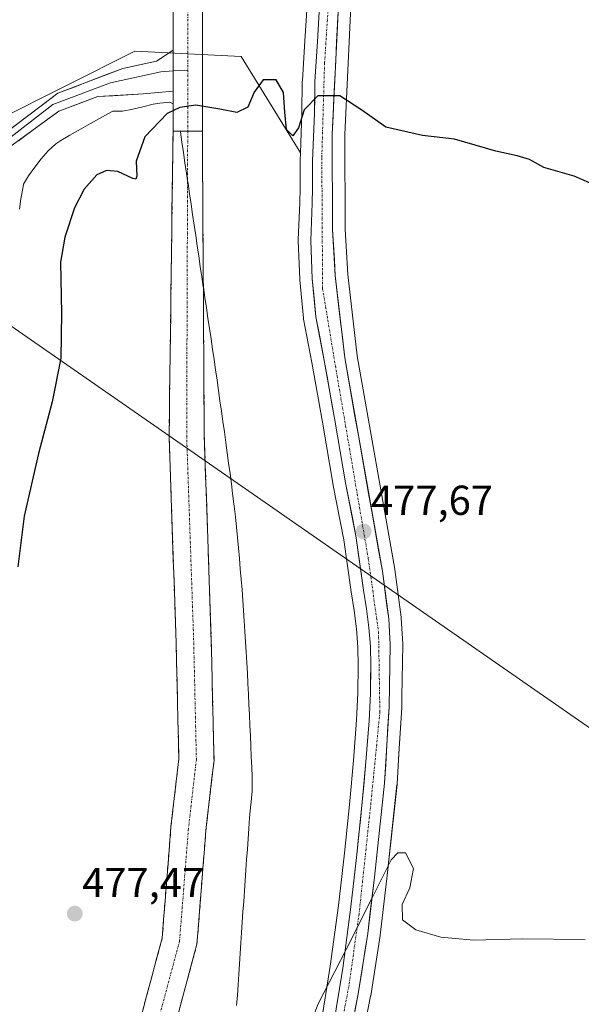
# Model space of a CAD drawing. Units: metres. Extents: x 607376 to 610839, y 4733894 to 4736261.
# Drawn here: x 608080 to 608214, y 4735487 to 4735722 of the extents above; entities that cross this region are included whole.
import ezdxf
from ezdxf.enums import TextEntityAlignment as Align

# ---------------------------------------------------------------- set-up
doc = ezdxf.new("R2010")
doc.units = ezdxf.units.M
doc.header["$MEASUREMENT"] = 0
doc.linetypes.add('TRAZO_Y_PUNTO', pattern=[1, 0.5, -0.25, 0, -0.25])
doc.linetypes.add('TRAZOSX2', pattern=[1.5, 1, -0.5])
for name, color, linetype, lineweight in [('Camino', 19, 'TRAZOSX2', 0), ('Camino Cxs', 19, 'Continuous', 0), ('Camino eje', 19, 'TRAZO_Y_PUNTO', 0), ('Carretera de calzada única', 19, 'Continuous', 13), ('Carretera de calzada única Cxs', 19, 'Continuous', 13), ('Carretera de calzada única eje', 19, 'TRAZO_Y_PUNTO', 0), ('Carátula', 7, 'Continuous', 5), ('Cultivos herbáceos CxS', 92, 'Continuous', 0), ('Curva de nivel maestra', 36, 'Continuous', 30), ('Curva de nivel normal', 36, 'Continuous', 0), ('Depósito de residuos', 6, 'Continuous', 0), ('Depósito de residuos Cxs', 6, 'Continuous', 0), ('Layer 0', 7, 'Continuous', 0), ('Núcleo urbano CxS', 19, 'Continuous', 0), ('Punto de cota en terreno', 7, 'Continuous', 0), ('Rótulo de punto de cota en terreno', 19, 'Continuous', 0), ('Suelo desnudo CxS', 43, 'Continuous', 0), ('Tendido', 6, 'Continuous', 0)]:
    doc.layers.add(name, color=color, linetype=linetype, lineweight=lineweight)
doc.styles.add('Arial', font='txt', dxfattribs={"height": 0.2})

# ---------------------------------------------------------------- blocks, each defined once
blk = doc.blocks.new('*U151')
at = {"layer": 'Núcleo urbano CxS', "color": 19, "linetype": 'Continuous', "lineweight": 0}
for points in [[(608151.3659, 4735481.4639, 480.6143), (608153.7221, 4735495.9785, 480.1329), (608155.6629, 4735510.5489, 479.3956), (608157.0877, 4735522.9957, 479.1701), (608158.3841, 4735535.4705, 479.0921), (608159.2605, 4735545.1407, 478.8409), (608160.0057, 4735554.8179, 478.558), (608160.3211, 4735561.3187, 478.3898), (608160.3899, 4735567.8229, 478.2466), (608160.3219, 4735572.2483, 478.2597), (608159.9757, 4735576.6163, 478.1945), (608159.3995, 4735581.0095, 478.1399), (608158.7221, 4735585.4643, 477.9467), (608156.9604, 4735597.9053, 477.5123), (608154.4446, 4735610.9417, 477.0044), (608154.4347, 4735610.9953, 477.0031), (608151.8443, 4735626.0467, 476.92), (608149.3495, 4735640.2775, 476.5724), (608147.35, 4735650.6661, 476.3595), (608147.3139, 4735650.9223, 476.3514), (608146.4339, 4735660.0523, 476.0774), (608146.4225, 4735660.2187, 476.0734), (608146.0525, 4735669.3587, 475.8833), (608146.0502, 4735669.4801, 475.8808), (608146.0527, 4735669.6051, 475.8784), (608146.4217, 4735678.4603, 475.7032), (608146.5101, 4735681.9779, 475.5981), (608146.5101, 4735688.5501, 475.4864), (608146.5126, 4735688.6695, 475.4833), (608146.5827, 4735690.4327, 475.4395), (608146.9607, 4735699.9275, 475.2167), (608147.0503, 4735707.5453, 475.0445), (608147.0565, 4735707.7053, 475.0402), (608147.6759, 4735717.2055, 474.786), (608148.1753, 4735725.7159, 474.5685)], [(608158.6642, 4735725.4653, 474.6145), (608157.1705, 4735694.8157, 475.3505), (608157.2997, 4735672.1931, 476.0067), (608157.9106, 4735661.3453, 476.3427), (608160.1404, 4735641.8717, 476.6652), (608169.1245, 4735590.9211, 478.0893), (608169.1437, 4735590.7969, 478.0903), (608170.6637, 4735579.4069, 478.3791), (608170.6849, 4735579.1859, 478.3839), (608171.045, 4735573.0559, 478.5469), (608171.05, 4735572.8549, 478.5526), (608170.8405, 4735560.3725, 478.8579), (608170.7997, 4735557.9397, 478.8976), (608170.7945, 4735557.8081, 478.8997), (608170.1266, 4735546.8139, 479.1222), (608169.6845, 4735539.5381, 479.1978), (608169.6731, 4735539.4019, 479.2008), (608167.2809, 4735516.9713, 479.9461), (608165.6485, 4735503.4407, 480.2102), (608165.6341, 4735503.3367, 480.2118), (608163.3841, 4735488.9467, 480.5031), (608163.3698, 4735488.8633, 480.5063), (608157.8607, 4735460.5369, 481.0831)]]:
    blk.add_polyline3d(points, dxfattribs=at)
blk = doc.blocks.new('*U157')
at = {"layer": 'Cultivos herbáceos CxS', "color": 92, "linetype": 'Continuous', "lineweight": 0}
blk.add_polyline3d([(608157.8607, 4735460.5369, 481.0831), (608163.3698, 4735488.8633, 480.5063), (608163.3841, 4735488.9467, 480.5031), (608165.6341, 4735503.3367, 480.2118), (608165.6485, 4735503.4407, 480.2102), (608167.2809, 4735516.9713, 479.9461), (608169.6731, 4735539.4019, 479.2008), (608169.6845, 4735539.5381, 479.1978), (608170.1266, 4735546.8139, 479.1222), (608170.7945, 4735557.8081, 478.8997), (608170.7997, 4735557.9397, 478.8976), (608170.8405, 4735560.3725, 478.8579), (608171.05, 4735572.8549, 478.5526), (608171.045, 4735573.0559, 478.5469), (608170.6849, 4735579.1859, 478.3839), (608170.6637, 4735579.4069, 478.3791), (608169.1437, 4735590.7969, 478.0903), (608169.1245, 4735590.9211, 478.0893), (608160.1404, 4735641.8717, 476.6652), (608157.9106, 4735661.3453, 476.3427), (608157.2997, 4735672.1931, 476.0067), (608157.1705, 4735694.8157, 475.3505), (608158.6642, 4735725.4653, 474.6145)], dxfattribs=at)
blk = doc.blocks.new('*U158')
at = {"layer": 'Cultivos herbáceos CxS', "color": 92, "linetype": 'Continuous', "lineweight": 0}
blk.add_polyline3d([(608148.1753, 4735725.7159, 474.5685), (608147.6759, 4735717.2055, 474.786), (608147.0565, 4735707.7053, 475.0402), (608147.0503, 4735707.5453, 475.0445), (608146.9607, 4735699.9275, 475.2167), (608146.5827, 4735690.4327, 475.4395), (608132.4281, 4735713.4349, 474.7145), (608107.014, 4735714.7059, 474.5835), (608073.9753, 4735698.1871, 472.4312)], dxfattribs=at)
blk = doc.blocks.new('5PATER')
at = {"layer": 'Carátula', "linetype": 'Continuous', "lineweight": 5}
h = blk.add_hatch(color=250, dxfattribs=at)
edge = h.paths.add_edge_path()
edge.add_ellipse((0, 0.01), major_axis=(-1.33, -1.34), ratio=0.999422, start_angle=0, end_angle=360)
blk = doc.blocks.new('*U201')
at = {"layer": 'Depósito de residuos', "color": 6, "linetype": 'Continuous', "lineweight": 0}
for points in [[(608079.4701, 4735676.9601, 472.895), (608079.8201, 4735679.4201, 472.9442), (608080.2501, 4735681.8701, 473.0412), (608080.4701, 4735682.9601, 473.0824), (608081.6301, 4735684.9001, 473.2397), (608083.1501, 4735686.9601, 473.4092), (608084.6701, 4735689.0001, 473.599), (608086.3001, 4735690.9001, 474.0174), (608088.1301, 4735692.5701, 474.3205), (608089.3701, 4735693.4101, 474.4341), (608091.5401, 4735694.6601, 474.4869), (608092.0801, 4735694.9601, 474.5143), (608094.2501, 4735696.2001, 474.6651), (608096.4201, 4735697.4301, 474.8822), (608098.5901, 4735698.6501, 474.6171), (608100.7601, 4735699.8401, 474.0672), (608101.7601, 4735700.3801, 473.8818), (608104.0801, 4735700.3801, 474.0601), (608106.5301, 4735700.8301, 474.2515), (608108.9701, 4735701.4501, 474.5204), (608111.4101, 4735702.0401, 474.7268), (608112.9901, 4735702.3201, 474.8026), (608115.4301, 4735702.5101, 474.943), (608116.1693, 4735702.114, 475.0262)], [(608116.1693, 4735702.114, 475.0262), (608116.1693, 4735695.5889, 475.3102), (608117.9277, 4735695.5889, 475.2649), (608117.9501, 4735695.4301, 475.2601), (608118.3001, 4735692.9601, 475.2029), (608118.6601, 4735690.4901, 475.2295), (608119.0201, 4735688.0101, 475.2729), (608119.3801, 4735685.5401, 475.3299), (608119.6283, 4735683.837, 475.3734), (608119.7401, 4735683.0701, 475.3916), (608120.1101, 4735680.5901, 475.4506), (608120.4701, 4735678.1201, 475.5168), (608120.8401, 4735675.6501, 475.5683), (608121.2001, 4735673.1701, 475.615), (608121.5701, 4735670.7001, 475.7328), (608121.9401, 4735668.2301, 475.8291), (608122.3101, 4735665.7601, 475.8592), (608122.6701, 4735663.2801, 475.8837), (608123.0401, 4735660.8101, 475.7695), (608123.3977, 4735658.4226, 475.6983), (608123.4101, 4735658.3401, 475.7053), (608123.7801, 4735655.8601, 475.9046), (608124.1401, 4735653.3901, 476.0783), (608124.5101, 4735650.9201, 476.1746), (608124.8701, 4735648.4401, 476.232), (608125.2401, 4735645.9701, 476.0848), (608125.6001, 4735643.5001, 475.9503), (608125.9601, 4735641.0201, 475.9047), (608126.3201, 4735638.5501, 475.8459), (608126.6701, 4735636.0701, 476.017), (608127.0301, 4735633.6001, 476.2409), (608127.3801, 4735631.1201, 476.398), (608127.7301, 4735628.6501, 476.5088), (608128.0801, 4735626.1701, 476.7597), (608128.4301, 4735623.7001, 477.0311), (608128.7701, 4735621.2201, 477.1966), (608129.1101, 4735618.7401, 477.3691), (608129.4401, 4735616.2701, 477.5724), (608129.7801, 4735613.7901, 477.7776), (608130.1001, 4735611.3101, 477.7623), (608130.4001, 4735609.0301, 477.737), (608130.7201, 4735606.5501, 477.7857), (608130.7901, 4735605.9301, 477.801), (608131.0601, 4735603.4401, 477.862), (608131.3201, 4735600.9601, 477.9575), (608131.5701, 4735598.4701, 478.0508), (608131.8101, 4735595.9801, 478.0471), (608132.0301, 4735593.4901, 478.044), (608132.2401, 4735590.9901, 477.917), (608132.4501, 4735588.5001, 477.7938), (608132.6401, 4735586.0101, 477.799), (608132.8301, 4735583.5201, 477.8106), (608133.0101, 4735581.0201, 478.1091), (608133.1801, 4735578.5301, 478.4042), (608133.3401, 4735576.0301, 478.1657), (608133.4901, 4735573.5401, 477.924), (608133.6401, 4735571.0401, 478.0549), (608133.7801, 4735568.5501, 478.1843), (608133.9201, 4735566.0501, 478.1874), (608134.0501, 4735563.5601, 478.1895), (608134.1701, 4735561.0601, 478.2471), (608134.2901, 4735558.5601, 478.305), (608134.4101, 4735556.0701, 478.3675), (608134.5201, 4735553.5701, 478.4278), (608134.6301, 4735551.0701, 478.3056), (608134.7401, 4735548.5801, 478.1694), (608134.8501, 4735546.0801, 477.9028), (608134.9501, 4735543.5801, 477.6186), (608135.0501, 4735541.2901, 477.5515), (608135.0901, 4735538.7901, 477.4784), (608135.0501, 4735537.8101, 477.4826), (608134.8001, 4735535.3201, 477.5172), (608134.6601, 4735533.9301, 477.5323), (608134.4701, 4735531.4401, 477.5586), (608134.2901, 4735528.9501, 477.5947), (608134.1101, 4735526.4601, 477.6527), (608133.9201, 4735523.9701, 477.7186), (608133.7501, 4735521.4801, 477.7257), (608133.5701, 4735518.9901, 477.7325), (608133.3901, 4735516.4901, 477.7184), (608133.2201, 4735514.0001, 477.7082), (608133.0501, 4735511.5101, 477.9502), (608132.8701, 4735509.0201, 478.2704), (608132.7001, 4735506.5301, 478.3866), (608132.5301, 4735504.0301, 478.4496), (608132.3701, 4735501.5401, 478.4462), (608132.2001, 4735499.0501, 478.4157), (608132.0301, 4735496.5601, 478.7936), (608131.8601, 4735494.0701, 479.3234), (608131.7001, 4735491.5701, 479.372), (608131.5301, 4735489.0801, 479.2777), (608131.3601, 4735486.5901, 479.4581)]]:
    blk.add_polyline3d(points, dxfattribs=at)
blk = doc.blocks.new('*U207')
at = {"layer": 'Carretera de calzada única Cxs', "color": 19, "linetype": 'Continuous', "lineweight": 13}
for points in [[(608155.67, 4735725.66, 474.41), (608155.46, 4735721.26, 474.53), (608155.24, 4735716.87, 474.63), (608155.03, 4735712.47, 474.73), (608154.81, 4735708.07, 474.82), (608154.6, 4735703.67, 475.03), (608154.38, 4735699.28, 475.07), (608154.17, 4735694.88, 475.25), (608154.2, 4735690.32, 475.48), (608154.22, 4735685.77, 475.68), (608154.25, 4735681.21, 475.86), (608154.27, 4735676.66, 475.98), (608154.3, 4735672.1, 476), (608154.51, 4735668.43, 476.08), (608154.71, 4735664.76, 476.11), (608154.92, 4735661.09, 476.14), (608155.48, 4735656.18, 476.15), (608156.05, 4735651.27, 476.14), (608156.61, 4735646.35, 476.28), (608157.17, 4735641.44, 476.45), (608157.99, 4735636.8, 476.59), (608158.81, 4735632.16, 476.87), (608159.62, 4735627.52, 477.11), (608160.44, 4735622.88, 477.24), (608161.26, 4735618.24, 477.2), (608162.08, 4735613.6, 477.24), (608162.9, 4735608.96, 477.35), (608163.72, 4735604.32, 477.46), (608164.53, 4735599.68, 477.66), (608165.35, 4735595.04, 477.76), (608166.17, 4735590.4, 477.77), (608166.68, 4735586.6, 477.88), (608167.18, 4735582.81, 478.11), (608167.69, 4735579.01, 478.23), (608167.87, 4735575.95, 478.16), (608168.05, 4735572.88, 478.07), (608167.97, 4735567.92, 478.18), (608167.88, 4735562.95, 478.45), (608167.8, 4735557.99, 478.53), (608167.52, 4735553.42, 478.52), (608167.25, 4735548.86, 478.2), (608166.97, 4735544.29, 478.34), (608166.69, 4735539.72, 478.82), (608166.21, 4735535.24, 479.09), (608165.73, 4735530.76, 479.23), (608165.26, 4735526.27, 479.38), (608164.78, 4735521.79, 479.51), (608164.3, 4735517.31, 479.59), (608163.76, 4735512.81, 479.63), (608163.21, 4735508.3, 479.58), (608162.67, 4735503.8, 479.8), (608161.92, 4735499, 480.02), (608161.17, 4735494.21, 480.43), (608160.42, 4735489.41, 480.37), (608159.5, 4735484.7, 480.44)], [(608155.11, 4735485.81, 480.3), (608155.9, 4735490.67, 480.26), (608156.69, 4735495.54, 480.01), (608157.34, 4735500.42, 479.51), (608157.99, 4735505.3, 479.24), (608158.64, 4735510.18, 479.1), (608159.12, 4735514.34, 479.1), (608159.59, 4735518.51, 479.04), (608160.07, 4735522.67, 479.09), (608160.5, 4735526.84, 479.1), (608160.94, 4735531.01, 479.04), (608161.37, 4735535.18, 478.96), (608161.81, 4735540.04, 478.81), (608162.25, 4735544.89, 478.57), (608162.63, 4735549.76, 478.31), (608163, 4735554.63, 478.24), (608163.16, 4735557.93, 478.12), (608163.32, 4735561.23, 478.09), (608163.36, 4735564.53, 477.84), (608163.39, 4735567.83, 477.1), (608163.32, 4735572.39, 477.21), (608162.96, 4735576.93, 477.72), (608162.37, 4735581.43, 477.9), (608161.69, 4735585.9, 477.81), (608161.1, 4735590.07, 477.7), (608160.51, 4735594.23, 477.64), (608159.92, 4735598.4, 477.57), (608159.08, 4735602.77, 477.26), (608158.23, 4735607.14, 477.13), (608157.39, 4735611.51, 477), (608156.74, 4735615.27, 476.94), (608156.1, 4735619.04, 476.97), (608155.45, 4735622.8, 477.08), (608154.8, 4735626.56, 477.05), (608153.97, 4735631.31, 476.9), (608153.13, 4735636.07, 476.64), (608152.3, 4735640.82, 476.42), (608151.63, 4735644.28, 476.33), (608150.97, 4735647.75, 476.26), (608150.3, 4735651.21, 476.23), (608149.86, 4735655.78, 476.16), (608149.42, 4735660.34, 476.02), (608149.24, 4735664.91, 475.91), (608149.05, 4735669.48, 475.88), (608149.24, 4735673.92, 475.9), (608149.42, 4735678.36, 475.75), (608149.51, 4735681.94, 475.67), (608149.51, 4735685.25, 475.59), (608149.51, 4735688.55, 475.5), (608149.66, 4735692.32, 475.27), (608149.81, 4735696.08, 475.13), (608149.96, 4735699.85, 475.04), (608150.01, 4735703.68, 474.96), (608150.05, 4735707.51, 474.81), (608150.36, 4735712.27, 474.72), (608150.67, 4735717.02, 474.65), (608150.92, 4735721.28, 474.57), (608151.17, 4735725.54, 474.48)]]:
    blk.add_polyline3d(points, dxfattribs=at)

msp = doc.modelspace()

# ---------------------------------------------------------------- linework, layer by layer
at = {"layer": 'Camino', "color": 19, "linetype": 'TRAZOSX2', "lineweight": 0}
for points in [[(608108.6, 4735484.24), (608113.57, 4735502.72), (608115.66, 4735529.29), (608117.54, 4735545.59), (608116.91, 4735573.22), (608115.22, 4735622.8), (608116.17, 4735695.59)], [(608123.17, 4735695.59), (608123.62, 4735622.93), (608125.31, 4735573.46), (608125.95, 4735545.2), (608124.02, 4735528.48), (608121.88, 4735501.29), (608116.26, 4735480.4)]]:
    msp.add_lwpolyline(points, dxfattribs=at)
at = {"layer": 'Camino Cxs', "color": 19, "linetype": 'Continuous', "lineweight": 0}
msp.add_lwpolyline([(608123.17, 4735695.59), (608116.17, 4735695.59)], dxfattribs=at)
msp.add_polyline3d([(608108.6, 4735484.24, 478.48), (608109.84, 4735488.86, 478.2), (608111.08, 4735493.48, 478.13), (608112.32, 4735498.1, 478.17), (608113.57, 4735502.72, 477.91), (608113.91, 4735507.15, 477.79), (608114.26, 4735511.58, 477.67), (608114.61, 4735516.01, 477.48), (608114.96, 4735520.44, 477.35), (608115.31, 4735524.86, 477.35), (608115.66, 4735529.29, 477.42), (608116.13, 4735533.37, 477.43), (608116.6, 4735537.44, 477.37), (608117.07, 4735541.52, 477.32), (608117.54, 4735545.59, 477.29), (608117.43, 4735550.19, 477.32), (608117.33, 4735554.8, 477.4), (608117.22, 4735559.4, 477.3), (608117.12, 4735564.01, 477.22), (608117.02, 4735568.61, 476.99), (608116.91, 4735573.22, 477.11), (608116.74, 4735578.18, 476.94), (608116.57, 4735583.13, 476.9), (608116.4, 4735588.09, 476.61), (608116.23, 4735593.05, 476.67), (608116.06, 4735598.01, 476.69), (608115.89, 4735602.97, 476.88), (608115.72, 4735607.93, 476.62), (608115.55, 4735612.89, 476.59), (608115.38, 4735617.84, 476.53), (608115.22, 4735622.8, 476.53), (608115.28, 4735627.65, 476.56), (608115.34, 4735632.51, 476.57), (608115.41, 4735637.36, 476.34), (608115.47, 4735642.21, 476.08), (608115.53, 4735647.06, 476.17), (608115.6, 4735651.92, 476.07), (608115.66, 4735656.77, 475.93), (608115.72, 4735661.62, 475.81), (608115.79, 4735666.47, 475.74), (608115.85, 4735671.33, 475.67), (608115.91, 4735676.18, 475.49), (608115.98, 4735681.03, 475.35), (608116.04, 4735685.88, 475.3), (608116.11, 4735690.74, 475.28), (608116.17, 4735695.59, 475.31), (608116.17, 4735695.59, 475.31), (608119.67, 4735695.59, 475.2), (608123.17, 4735695.59, 475.15), (608123.2, 4735690.75, 475.24), (608123.23, 4735685.9, 475.36), (608123.26, 4735681.06, 475.48), (608123.29, 4735676.21, 475.59), (608123.32, 4735671.37, 475.67), (608123.35, 4735666.53, 475.82), (608123.38, 4735661.68, 475.82), (608123.41, 4735656.84, 475.82), (608123.44, 4735651.99, 476.15), (608123.47, 4735647.15, 476.27), (608123.5, 4735642.31, 476.06), (608123.53, 4735637.46, 476.15), (608123.56, 4735632.62, 476.4), (608123.59, 4735627.78, 476.47), (608123.62, 4735622.93, 476.74), (608123.79, 4735617.98, 476.97), (608123.95, 4735613.04, 477.16), (608124.12, 4735608.09, 477.08), (608124.29, 4735603.14, 477.04), (608124.46, 4735598.19, 477.16), (608124.63, 4735593.25, 476.89), (608124.8, 4735588.3, 477.01), (608124.97, 4735583.35, 477.1), (608125.14, 4735578.4, 477.18), (608125.31, 4735573.46, 477.37), (608125.41, 4735568.75, 477.33), (608125.52, 4735564.04, 477.52), (608125.63, 4735559.33, 477.47), (608125.74, 4735554.62, 477.54), (608125.84, 4735549.91, 477.56), (608125.95, 4735545.2, 477.64), (608125.47, 4735541.02, 477.68), (608124.98, 4735536.84, 477.72), (608124.5, 4735532.66, 477.76), (608124.02, 4735528.48, 477.76), (608123.66, 4735523.95, 477.66), (608123.31, 4735519.42, 477.7), (608122.95, 4735514.88, 477.85), (608122.59, 4735510.35, 477.98), (608122.24, 4735505.82, 478.16), (608121.88, 4735501.29, 478.25), (608120.76, 4735497.11, 478.21), (608119.63, 4735492.93, 478.29), (608118.51, 4735488.75, 478.39), (608117.39, 4735484.58, 478.22)], dxfattribs=at)
at = {"layer": 'Camino eje', "color": 19, "linetype": 'TRAZO_Y_PUNTO', "lineweight": 0}
msp.add_lwpolyline([(608119.67, 4735695.59), (608119.42, 4735622.87), (608121.11, 4735573.34), (608121.74, 4735545.4), (608119.84, 4735528.89), (608117.72, 4735502), (608112.43, 4735482.32)], dxfattribs=at)
at = {"layer": 'Carretera de calzada única', "color": 19, "linetype": 'Continuous', "lineweight": 13}
for points in [[(608142.95, 4735922.18), (608133.75, 4735910.3), (608125.37, 4735906.11), (608117.66, 4735898.4), (608116.02, 4735888.15), (608115.53, 4735866.43), (608115.85, 4735822.41), (608116.01, 4735773.36), (608116.17, 4735727.97), (608116.17, 4735714.97)], [(608123.17, 4735695.59), (608123.17, 4735727.98), (608123.01, 4735773.39), (608122.85, 4735822.45), (608122.53, 4735866.38), (608123, 4735887.52), (608124.22, 4735895.05), (608129.52, 4735900.36), (608138.96, 4735902.29), (608148.06, 4735898.74)], [(608151.17, 4735725.54), (608150.67, 4735717.02), (608150.05, 4735707.51), (608149.96, 4735699.85), (608149.51, 4735688.55), (608149.51, 4735681.94), (608149.42, 4735678.36), (608149.05, 4735669.48), (608149.42, 4735660.34), (608150.3, 4735651.21), (608152.3, 4735640.82), (608154.8, 4735626.56), (608157.39, 4735611.51), (608159.92, 4735598.4), (608161.69, 4735585.9), (608162.37, 4735581.43), (608162.96, 4735576.93), (608163.32, 4735572.39), (608163.39, 4735567.83), (608163.32, 4735561.23), (608163, 4735554.63), (608162.25, 4735544.89), (608161.37, 4735535.18), (608160.07, 4735522.67), (608158.64, 4735510.18), (608156.69, 4735495.54), (608154.32, 4735480.94)], [(608154.92, 4735461.13), (608160.42, 4735489.41), (608162.67, 4735503.8), (608164.3, 4735517.31), (608166.69, 4735539.72), (608167.8, 4735557.99), (608168.05, 4735572.88), (608167.69, 4735579.01), (608166.17, 4735590.4), (608157.17, 4735641.44), (608154.92, 4735661.09), (608154.3, 4735672.1), (608154.17, 4735694.88), (608155.67, 4735725.66)], [(608116.17, 4735705.18), (608116.17, 4735702.11)], [(608116.17, 4735702.11), (608116.17, 4735698.85), (608116.17, 4735695.59)]]:
    msp.add_lwpolyline(points, dxfattribs=at)
at = {"layer": 'Carretera de calzada única Cxs', "color": 19, "linetype": 'Continuous', "lineweight": 13}
for points in [[(608116.17, 4735714.97), (608116.17, 4735705.18)], [(608123.17, 4735695.59), (608116.17, 4735695.59)]]:
    msp.add_lwpolyline(points, dxfattribs=at)
msp.add_polyline3d([(608123.17, 4735723.35, 474.33), (608123.17, 4735718.73, 474.51), (608123.17, 4735714.1, 474.67), (608123.17, 4735709.47, 474.81), (608123.17, 4735704.84, 474.86), (608123.17, 4735700.22, 475.09), (608123.17, 4735695.59, 475.15), (608119.67, 4735695.59, 475.2), (608116.17, 4735695.59, 475.31), (608116.17, 4735700.21, 475.19), (608116.17, 4735704.84, 474.84), (608116.17, 4735705.18, 474.82), (608116.17, 4735709.47, 474.65), (608116.17, 4735710.08, 474.65), (608116.17, 4735714.09, 474.64), (608116.17, 4735714.97, 474.64), (608116.17, 4735718.72, 474.6), (608116.17, 4735723.34, 474.56)], dxfattribs=at)
at = {"layer": 'Carretera de calzada única eje', "color": 19, "linetype": 'TRAZO_Y_PUNTO', "lineweight": 0}
for points in [[(608142.03, 4735909.23), (608135.07, 4735907.04), (608127.45, 4735903.23), (608120.94, 4735896.73), (608119.51, 4735887.84), (608119.03, 4735866.4), (608119.35, 4735822.43), (608119.51, 4735773.38), (608119.67, 4735727.97), (608119.67, 4735710.21)], [(608158.98, 4735869.68), (608157.33, 4735830.91), (608156.51, 4735789.39), (608154.69, 4735747.51), (608152.37, 4735711.96), (608151.71, 4735689.29), (608151.89, 4735658), (608155.35, 4735637.15), (608162.8, 4735593.48), (608165.26, 4735575.91), (608165.58, 4735556.72), (608163.44, 4735535.05), (608160.62, 4735508.58), (608158.17, 4735491.18), (608152.37, 4735461.4)], [(608119.67, 4735710.21), (608119.67, 4735695.59)]]:
    msp.add_lwpolyline(points, dxfattribs=at)
at = {"layer": 'Cultivos herbáceos CxS', "color": 92, "linetype": 'Continuous', "lineweight": 0}
for points in [[(608148.18, 4735725.72, 474.57), (608147.68, 4735717.21, 474.79), (608147.06, 4735707.71, 475.04), (608147.05, 4735707.55, 475.04), (608146.96, 4735699.93, 475.22), (608146.58, 4735690.43, 475.44)], [(608158.66, 4735725.47, 474.61), (608157.17, 4735694.82, 475.35), (608157.3, 4735672.19, 476.01), (608157.91, 4735661.35, 476.34), (608160.14, 4735641.87, 476.67), (608169.12, 4735590.92, 478.09), (608169.14, 4735590.8, 478.09), (608170.66, 4735579.41, 478.38), (608170.68, 4735579.19, 478.38), (608171.04, 4735573.06, 478.55), (608171.05, 4735572.85, 478.55), (608170.84, 4735560.37, 478.86), (608170.8, 4735557.94, 478.9), (608170.79, 4735557.81, 478.9), (608170.13, 4735546.81, 479.12), (608169.68, 4735539.54, 479.2), (608169.67, 4735539.4, 479.2), (608167.28, 4735516.97, 479.95), (608165.65, 4735503.44, 480.21), (608165.63, 4735503.34, 480.21), (608163.38, 4735488.95, 480.5), (608163.37, 4735488.86, 480.51), (608157.86, 4735460.54, 481.08)], [(608146.58, 4735690.43, 475.44), (608132.43, 4735713.43, 474.71), (608107.01, 4735714.71, 474.58), (608073.98, 4735698.19, 472.43)]]:
    msp.add_polyline3d(points, dxfattribs=at)
at = {"layer": 'Curva de nivel maestra', "color": 36, "linetype": 'Continuous', "lineweight": 30}
msp.add_polyline3d([(608215.65, 4735683.24, 475), (608211.99, 4735684.83, 475), (608204.72, 4735686.89, 475), (608201.32, 4735688.83, 475), (608198.36, 4735689.7, 475), (608193.32, 4735690.83, 475), (608183.41, 4735693.72, 475), (608175.8, 4735694.6, 475), (608167.02, 4735696.53, 475), (608161.29, 4735700.62, 475), (608156.01, 4735704.02, 475), (608150.73, 4735704.03, 475), (608147.5, 4735700.67, 475), (608146.16, 4735696.37, 475), (608144.76, 4735694.45, 475), (608143.3, 4735696.03, 475), (608142.84, 4735700.16, 475), (608142.57, 4735704.81, 475), (608140.84, 4735707.9, 475), (608137.73, 4735707.89, 475), (608135.56, 4735704.9, 475), (608134.06, 4735701.37, 475), (608131.38, 4735700.04, 475), (608127.31, 4735700.89, 475), (608121.57, 4735701.84, 475), (608117.8, 4735701.26, 475), (608114.79, 4735699.84, 475), (608109.46, 4735694.22, 475), (608107.38, 4735688.41, 475), (608107.51, 4735684.84, 475), (608107.31, 4735684.15, 475), (608106.57, 4735684.3, 475), (608102.94, 4735685.93, 475), (608100.24, 4735686.2, 475), (608097.93, 4735685.17, 475), (608094.93, 4735681.73, 475), (608092.61, 4735677.26, 475), (608090.31, 4735670.24, 475), (608089.31, 4735664.29, 475), (608089.49, 4735652.09, 475), (608089.38, 4735641.36, 475), (608087.32, 4735630.92, 475), (608084.05, 4735618.53, 475), (608080.57, 4735603.59, 475), (608079.11, 4735591.5, 475)], dxfattribs=at)
at = {"layer": 'Curva de nivel normal', "color": 36, "linetype": 'Continuous', "lineweight": 0}
msp.add_polyline3d([(608214.63, 4735502.43, 480), (608199.61, 4735502.58, 480), (608188.01, 4735502.26, 480), (608180.13, 4735502.92, 480), (608174.2, 4735504.69, 480), (608171.01, 4735507.12, 480), (608170.93, 4735510.72, 480), (608172.76, 4735514.77, 480), (608173.59, 4735519.34, 480), (608171.7, 4735523.1, 480), (608169.89, 4735523.13, 480), (608168.27, 4735521.44, 480), (608163.85, 4735512.54, 480), (608157.56, 4735500.04, 480), (608150.81, 4735487.03, 480), (608145.97, 4735474.41, 480)], dxfattribs=at)
at = {"layer": 'Depósito de residuos Cxs', "color": 6, "linetype": 'Continuous', "lineweight": 0}
msp.add_polyline3d([(608079.47, 4735676.96, 472.89), (608079.82, 4735679.42, 472.94), (608080.25, 4735681.87, 473.04), (608080.47, 4735682.96, 473.08), (608081.63, 4735684.9, 473.24), (608083.15, 4735686.96, 473.41), (608084.67, 4735689, 473.6), (608086.3, 4735690.9, 474.02), (608088.13, 4735692.57, 474.32), (608089.37, 4735693.41, 474.43), (608091.54, 4735694.66, 474.49), (608092.08, 4735694.96, 474.51), (608094.25, 4735696.2, 474.67), (608096.42, 4735697.43, 474.88), (608098.59, 4735698.65, 474.62), (608100.76, 4735699.84, 474.07), (608101.76, 4735700.38, 473.88), (608104.08, 4735700.38, 474.06), (608106.53, 4735700.83, 474.25), (608108.97, 4735701.45, 474.52), (608111.41, 4735702.04, 474.73), (608112.99, 4735702.32, 474.8), (608115.43, 4735702.51, 474.94), (608116.17, 4735702.11, 475.03), (608116.17, 4735695.59, 475.31), (608117.93, 4735695.59, 475.26), (608117.95, 4735695.43, 475.26), (608118.3, 4735692.96, 475.2), (608118.66, 4735690.49, 475.23), (608119.02, 4735688.01, 475.27), (608119.38, 4735685.54, 475.33), (608119.63, 4735683.84, 475.37), (608119.74, 4735683.07, 475.39), (608120.11, 4735680.59, 475.45), (608120.47, 4735678.12, 475.52), (608120.84, 4735675.65, 475.57), (608121.2, 4735673.17, 475.61), (608121.57, 4735670.7, 475.73), (608121.94, 4735668.23, 475.83), (608122.31, 4735665.76, 475.86), (608122.67, 4735663.28, 475.88), (608123.04, 4735660.81, 475.77), (608123.4, 4735658.42, 475.7), (608123.41, 4735658.34, 475.71), (608123.78, 4735655.86, 475.9), (608124.14, 4735653.39, 476.08), (608124.51, 4735650.92, 476.17), (608124.87, 4735648.44, 476.23), (608125.24, 4735645.97, 476.08), (608125.6, 4735643.5, 475.95), (608125.96, 4735641.02, 475.9), (608126.32, 4735638.55, 475.85), (608126.67, 4735636.07, 476.02), (608127.03, 4735633.6, 476.24), (608127.38, 4735631.12, 476.4), (608127.73, 4735628.65, 476.51), (608128.08, 4735626.17, 476.76), (608128.43, 4735623.7, 477.03), (608128.77, 4735621.22, 477.2), (608129.11, 4735618.74, 477.37), (608129.44, 4735616.27, 477.57), (608129.78, 4735613.79, 477.78), (608130.1, 4735611.31, 477.76), (608130.4, 4735609.03, 477.74), (608130.72, 4735606.55, 477.79), (608130.79, 4735605.93, 477.8), (608131.06, 4735603.44, 477.86), (608131.32, 4735600.96, 477.96), (608131.57, 4735598.47, 478.05), (608131.81, 4735595.98, 478.05), (608132.03, 4735593.49, 478.04), (608132.24, 4735590.99, 477.92), (608132.45, 4735588.5, 477.79), (608132.64, 4735586.01, 477.8), (608132.83, 4735583.52, 477.81), (608133.01, 4735581.02, 478.11), (608133.18, 4735578.53, 478.4), (608133.34, 4735576.03, 478.17), (608133.49, 4735573.54, 477.92), (608133.64, 4735571.04, 478.05), (608133.78, 4735568.55, 478.18), (608133.92, 4735566.05, 478.19), (608134.05, 4735563.56, 478.19), (608134.17, 4735561.06, 478.25), (608134.29, 4735558.56, 478.3), (608134.41, 4735556.07, 478.37), (608134.52, 4735553.57, 478.43), (608134.63, 4735551.07, 478.31), (608134.74, 4735548.58, 478.17), (608134.85, 4735546.08, 477.9), (608134.95, 4735543.58, 477.62), (608135.05, 4735541.29, 477.55), (608135.09, 4735538.79, 477.48), (608135.05, 4735537.81, 477.48), (608134.8, 4735535.32, 477.52), (608134.66, 4735533.93, 477.53), (608134.47, 4735531.44, 477.56), (608134.29, 4735528.95, 477.59), (608134.11, 4735526.46, 477.65), (608133.92, 4735523.97, 477.72), (608133.75, 4735521.48, 477.73), (608133.57, 4735518.99, 477.73), (608133.39, 4735516.49, 477.72), (608133.22, 4735514, 477.71), (608133.05, 4735511.51, 477.95), (608132.87, 4735509.02, 478.27), (608132.7, 4735506.53, 478.39), (608132.53, 4735504.03, 478.45), (608132.37, 4735501.54, 478.45), (608132.2, 4735499.05, 478.42), (608132.03, 4735496.56, 478.79), (608131.86, 4735494.07, 479.32), (608131.7, 4735491.57, 479.37), (608131.53, 4735489.08, 479.28), (608131.36, 4735486.59, 479.46)], dxfattribs=at)
at = {"layer": 'Layer 0', "linetype": 'Continuous', "lineweight": 0}
for points in [[(608116.17, 4735714.97), (608112.2, 4735712.33), (608104.13, 4735710.61), (608088.65, 4735704.65), (608074.07, 4735693.69)], [(608116.17, 4735714.97), (608116.17, 4735705.18)], [(608075.04, 4735692.32), (608087.46, 4735702.01), (608101.22, 4735707.17), (608113.26, 4735709.81), (608116.17, 4735709.99)], [(608116.17, 4735709.99), (608119.67, 4735710.21)], [(608076.01, 4735690.95), (608088.91, 4735700.42), (608098.17, 4735703.86), (608109.02, 4735704.52), (608116.17, 4735705.18)]]:
    msp.add_lwpolyline(points, dxfattribs=at)
msp.add_polyline3d([(608077.71, 4735696.43, 471.78), (608081.36, 4735699.17, 472.43), (608085, 4735701.91, 472.95), (608088.65, 4735704.65, 473.2), (608092.52, 4735706.14, 473.51), (608096.39, 4735707.63, 473.63), (608100.26, 4735709.12, 473.7), (608104.13, 4735710.61, 474.15), (608108.16, 4735711.47, 474.39), (608112.2, 4735712.33, 474.41), (608116.17, 4735714.97, 474.64), (608116.17, 4735714.09, 474.64), (608116.17, 4735710.08, 474.65), (608116.17, 4735709.47, 474.67), (608116.17, 4735705.18, 474.82), (608112.6, 4735704.85, 474.63), (608109.02, 4735704.52, 474.43), (608105.41, 4735704.3, 474.06), (608101.79, 4735704.08, 473.29), (608098.17, 4735703.86, 473.47), (608093.54, 4735702.14, 473.81), (608088.91, 4735700.42, 473.61), (608085.69, 4735698.05, 473.27), (608082.46, 4735695.69, 472.89), (608079.24, 4735693.32, 472.23)], dxfattribs=at)
at = {"layer": 'Núcleo urbano CxS', "color": 19, "linetype": 'Continuous', "lineweight": 0}
for points in [[(608148.18, 4735725.72, 474.57), (608147.68, 4735717.21, 474.79), (608147.06, 4735707.71, 475.04), (608147.05, 4735707.55, 475.04), (608146.96, 4735699.93, 475.22), (608146.58, 4735690.43, 475.44)], [(608158.66, 4735725.47, 474.61), (608157.17, 4735694.82, 475.35), (608157.3, 4735672.19, 476.01), (608157.91, 4735661.35, 476.34), (608160.14, 4735641.87, 476.67), (608169.12, 4735590.92, 478.09), (608169.14, 4735590.8, 478.09), (608170.66, 4735579.41, 478.38), (608170.68, 4735579.19, 478.38), (608171.04, 4735573.06, 478.55), (608171.05, 4735572.85, 478.55), (608170.84, 4735560.37, 478.86), (608170.8, 4735557.94, 478.9), (608170.79, 4735557.81, 478.9), (608170.13, 4735546.81, 479.12), (608169.68, 4735539.54, 479.2), (608169.67, 4735539.4, 479.2), (608167.28, 4735516.97, 479.95), (608165.65, 4735503.44, 480.21), (608165.63, 4735503.34, 480.21), (608163.38, 4735488.95, 480.5), (608163.37, 4735488.86, 480.51), (608157.86, 4735460.54, 481.08)], [(608146.58, 4735690.43, 475.44), (608146.51, 4735688.67, 475.48), (608146.51, 4735688.55, 475.49), (608146.51, 4735681.98, 475.6), (608146.42, 4735678.46, 475.7), (608146.05, 4735669.61, 475.88), (608146.05, 4735669.48, 475.88), (608146.05, 4735669.36, 475.88), (608146.42, 4735660.22, 476.07), (608146.43, 4735660.05, 476.08), (608147.31, 4735650.92, 476.35), (608147.35, 4735650.67, 476.36), (608149.35, 4735640.28, 476.57), (608151.84, 4735626.05, 476.92), (608154.43, 4735611, 477), (608154.44, 4735610.94, 477), (608156.96, 4735597.91, 477.51), (608158.72, 4735585.46, 477.95), (608159.4, 4735581.01, 478.14), (608159.98, 4735576.62, 478.19), (608160.32, 4735572.25, 478.26), (608160.39, 4735567.82, 478.25), (608160.32, 4735561.32, 478.39), (608160.01, 4735554.82, 478.56), (608159.26, 4735545.14, 478.84), (608158.38, 4735535.47, 479.09), (608157.09, 4735523, 479.17), (608155.66, 4735510.55, 479.4), (608153.72, 4735495.98, 480.13), (608151.37, 4735481.46, 480.61)]]:
    msp.add_polyline3d(points, dxfattribs=at)
at = {"layer": 'Suelo desnudo CxS', "color": 43, "linetype": 'Continuous', "lineweight": 0}
for points in [[(608073.98, 4735698.19, 472.43), (608107.01, 4735714.71, 474.58), (608132.43, 4735713.43, 474.71), (608146.58, 4735690.43, 475.44), (608146.51, 4735688.67, 475.48), (608146.51, 4735688.55, 475.49), (608146.51, 4735681.98, 475.6), (608146.42, 4735678.46, 475.7), (608146.05, 4735669.61, 475.88), (608146.05, 4735669.48, 475.88), (608146.05, 4735669.36, 475.88), (608146.42, 4735660.22, 476.07), (608146.43, 4735660.05, 476.08), (608147.31, 4735650.92, 476.35), (608147.35, 4735650.67, 476.36), (608149.35, 4735640.28, 476.57), (608151.84, 4735626.05, 476.92), (608154.43, 4735611, 477), (608154.44, 4735610.94, 477), (608156.96, 4735597.91, 477.51), (608158.72, 4735585.46, 477.95), (608159.4, 4735581.01, 478.14), (608159.98, 4735576.62, 478.19), (608160.32, 4735572.25, 478.26), (608160.39, 4735567.82, 478.25), (608160.32, 4735561.32, 478.39), (608160.01, 4735554.82, 478.56), (608159.26, 4735545.14, 478.84), (608158.38, 4735535.47, 479.09), (608157.09, 4735523, 479.17), (608155.66, 4735510.55, 479.4), (608153.72, 4735495.98, 480.13), (608151.37, 4735481.46, 480.61)], [(608146.58, 4735690.43, 475.44), (608132.43, 4735713.43, 474.71), (608107.01, 4735714.71, 474.58), (608073.98, 4735698.19, 472.43)], [(608146.58, 4735690.43, 475.44), (608146.51, 4735688.67, 475.48), (608146.51, 4735688.55, 475.49), (608146.51, 4735681.98, 475.6), (608146.42, 4735678.46, 475.7), (608146.05, 4735669.61, 475.88), (608146.05, 4735669.48, 475.88), (608146.05, 4735669.36, 475.88), (608146.42, 4735660.22, 476.07), (608146.43, 4735660.05, 476.08), (608147.31, 4735650.92, 476.35), (608147.35, 4735650.67, 476.36), (608149.35, 4735640.28, 476.57), (608151.84, 4735626.05, 476.92), (608154.43, 4735611, 477), (608154.44, 4735610.94, 477), (608156.96, 4735597.91, 477.51), (608158.72, 4735585.46, 477.95), (608159.4, 4735581.01, 478.14), (608159.98, 4735576.62, 478.19), (608160.32, 4735572.25, 478.26), (608160.39, 4735567.82, 478.25), (608160.32, 4735561.32, 478.39), (608160.01, 4735554.82, 478.56), (608159.26, 4735545.14, 478.84), (608158.38, 4735535.47, 479.09), (608157.09, 4735523, 479.17), (608155.66, 4735510.55, 479.4), (608153.72, 4735495.98, 480.13), (608151.37, 4735481.46, 480.61)]]:
    msp.add_polyline3d(points, dxfattribs=at)
at = {"layer": 'Tendido', "color": 6, "linetype": 'Continuous', "lineweight": 0}
msp.add_polyline3d([(607922.52, 4736215.75, 462.55), (607955.45, 4736015.69, 462.51), (608007.14, 4735697.8, 462.96), (608279.51, 4735508.64, 479.81), (608477.79, 4735370.12, 479.48), (608740.77, 4735187.35, 472.09), (609115.54, 4734927.81, 453.32), (609356.36, 4734759.92, 449.13), (609508.16, 4734539.21, 458.37), (609619.08, 4734375.98, 463.03), (609820.61, 4734080.42, 472.97), (609835.69, 4733932.07, 472.93)], dxfattribs=at)

# ---------------------------------------------------------------- block references
at = {"layer": 'Carretera de calzada única Cxs', "color": 19, "linetype": 'Continuous', "lineweight": 13}
msp.add_blockref('*U207', (0, 0), dxfattribs=at)
at = {"layer": 'Cultivos herbáceos CxS', "color": 92, "linetype": 'Continuous', "lineweight": 0}
for name in ['*U157', '*U158']:
    msp.add_blockref(name, (0, 0), dxfattribs=at)
at = {"layer": 'Depósito de residuos', "color": 6, "linetype": 'Continuous', "lineweight": 0}
msp.add_blockref('*U201', (0, 0), dxfattribs=at)
at = {"layer": 'Núcleo urbano CxS', "color": 19, "linetype": 'Continuous', "lineweight": 0}
msp.add_blockref('*U151', (0, 0), dxfattribs=at)
at = {"layer": 'Punto de cota en terreno', "linetype": 'Continuous', "lineweight": 0}
for p in [(608161.7, 4735599.93, 477.67), (608092.69, 4735508.57, 477.47)]:
    msp.add_blockref('5PATER', p, dxfattribs=at)

# ---------------------------------------------------------------- texts
at = {"layer": 'Rótulo de punto de cota en terreno', "color": 19, "linetype": 'Continuous', "lineweight": 0, "style": 'Arial'}
for s, p in [('477,67', (608163.46, 4735601.69)), ('477,47', (608094.45, 4735510.33))]:
    msp.add_text(s, height=7, dxfattribs=at).set_placement(p, align=Align.BOTTOM_LEFT)

doc.saveas('drawing.dxf')
